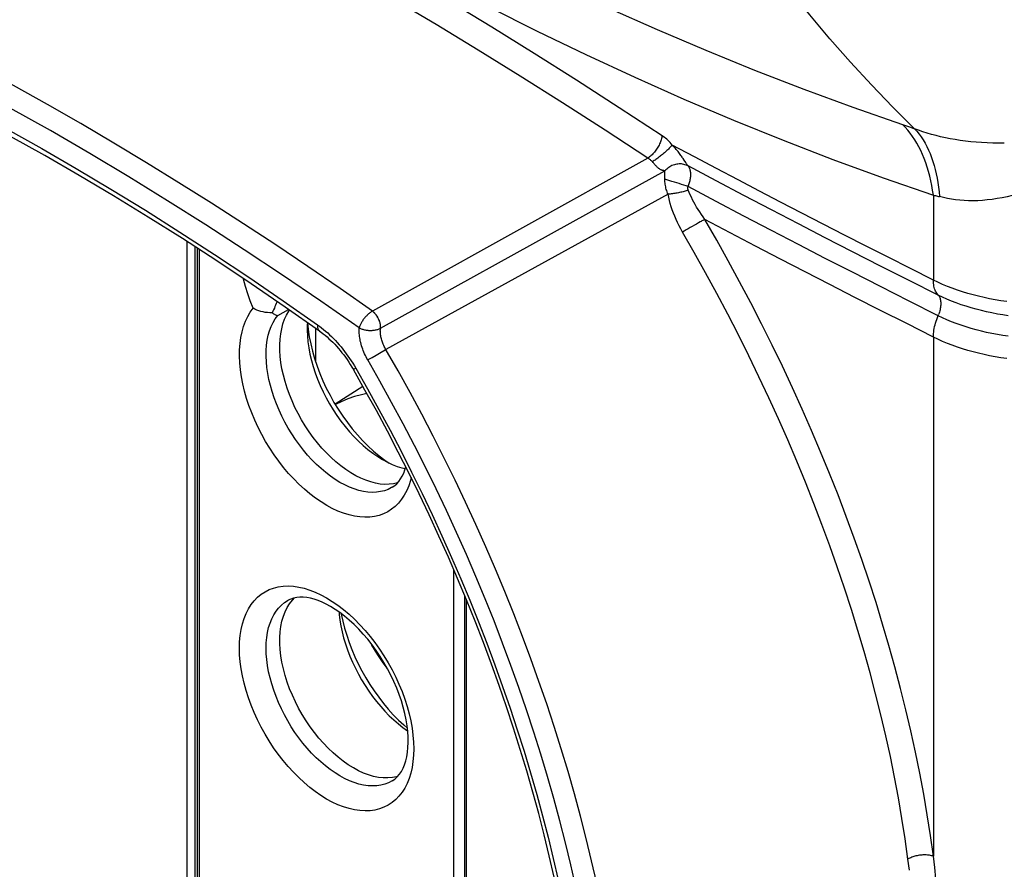
# Model space of a CAD drawing. Units: millimetres. Extents: x 116 to 181, y -29 to 228.
# Drawn here: x 129 to 155, y -2 to 20 of the extents above; entities that cross this region are included whole.
import ezdxf

# ---------------------------------------------------------------- set-up
doc = ezdxf.new("R2010")
doc.units = ezdxf.units.MM
doc.header["$LTSCALE"] = 16.335
doc.layers.get('0').update_dxf_attribs({"linetype": 'CONTINUOUS'})
for name, color, linetype in [('DRAFT', 7, 'CONTINUOUS'), ('RACCORDO', 7, 'CONTINUOUS'), ('SMUSSO', 7, 'CONTINUOUS')]:
    doc.layers.add(name, color=color, linetype=linetype)

msp = doc.modelspace()

# ---------------------------------------------------------------- linework, layer by layer
at = {"color": 253, "linetype": 'CONTINUOUS'}
for p, q in [((136.144, 12.211), (136.43, 12.372)), ((137.435, 4.751), (137.585, 4.658))]:
    msp.add_line(p, q, dxfattribs=at)
at = {"color": 7, "linetype": 'CONTINUOUS'}
msp.add_line((137.14, 11.876), (137.14, 10.999), dxfattribs=at)
at = {"color": 253, "linetype": 'CONTINUOUS'}
for points in [[(135.494, 12.399), (135.418, 12.593), (135.35, 12.785), (135.292, 12.976), (135.242, 13.167), (135.239, 13.183)], [(135.456, 9.636), (135.384, 9.828), (135.321, 10.02), (135.267, 10.212), (135.221, 10.402), (135.185, 10.59), (135.158, 10.774), (135.141, 10.955), (135.134, 11.131), (135.136, 11.303), (135.148, 11.469), (135.17, 11.627), (135.201, 11.778), (135.242, 11.922), (135.292, 12.057), (135.351, 12.181), (135.418, 12.295), (135.494, 12.399)], [(139.171, 7.672), (139.153, 7.662), (139.06, 7.617), (138.962, 7.581), (138.859, 7.557), (138.752, 7.542), (138.641, 7.538), (138.526, 7.545), (138.407, 7.562), (138.287, 7.59), (138.164, 7.628), (138.039, 7.676), (137.914, 7.734), (137.788, 7.802), (137.661, 7.88), (137.536, 7.966), (137.411, 8.061), (137.288, 8.165), (137.168, 8.276), (137.049, 8.395), (136.934, 8.521), (136.822, 8.654), (136.715, 8.792), (136.612, 8.935), (136.514, 9.083), (136.421, 9.236), (136.334, 9.391), (136.253, 9.55), (136.178, 9.71), (136.11, 9.872), (136.049, 10.035), (135.996, 10.198), (135.95, 10.36), (135.911, 10.521), (135.881, 10.68), (135.858, 10.836), (135.844, 10.989), (135.838, 11.138), (135.84, 11.283), (135.85, 11.424), (135.868, 11.558), (135.895, 11.686), (135.93, 11.808), (135.972, 11.921), (136.022, 12.027), (136.08, 12.123), (136.144, 12.211)], [(139.668, 7.928), (139.65, 7.852), (139.605, 7.713), (139.551, 7.584), (139.488, 7.465), (139.416, 7.355), (139.336, 7.256), (139.249, 7.168), (139.153, 7.091), (139.05, 7.025), (138.941, 6.972), (138.825, 6.93), (138.704, 6.901), (138.577, 6.884), (138.445, 6.88), (138.309, 6.888), (138.17, 6.908), (138.027, 6.941), (137.882, 6.986), (137.735, 7.043), (137.586, 7.112), (137.438, 7.192), (137.289, 7.283), (137.14, 7.385), (136.993, 7.497), (136.848, 7.62), (136.705, 7.752), (136.566, 7.892), (136.43, 8.04), (136.297, 8.197), (136.171, 8.36), (136.049, 8.529), (135.933, 8.705), (135.823, 8.884), (135.72, 9.068), (135.624, 9.255), (135.536, 9.445), (135.456, 9.636)], [(137.435, -0.563), (137.284, -0.471), (137.135, -0.368), (136.988, -0.255), (136.842, -0.131), (136.697, 0.003), (136.556, 0.146), (136.419, 0.296), (136.285, 0.455), (136.158, 0.621), (136.035, 0.792), (135.918, 0.971), (135.808, 1.153), (135.706, 1.339), (135.61, 1.529), (135.522, 1.721), (135.442, 1.914), (135.371, 2.11), (135.309, 2.304), (135.256, 2.497), (135.212, 2.689), (135.178, 2.878), (135.153, 3.064), (135.138, 3.246), (135.133, 3.423), (135.138, 3.593), (135.153, 3.758), (135.178, 3.916), (135.212, 4.065), (135.256, 4.207), (135.309, 4.339), (135.371, 4.461), (135.442, 4.574), (135.522, 4.675), (135.61, 4.766), (135.706, 4.845), (135.808, 4.913), (135.918, 4.968), (136.035, 5.011), (136.158, 5.042), (136.285, 5.059), (136.419, 5.064), (136.556, 5.057), (136.697, 5.037), (136.842, 5.003), (136.988, 4.958), (137.135, 4.901), (137.284, 4.832), (137.435, 4.751)], [(137.785, 0.047), (137.658, 0.126), (137.531, 0.213), (137.405, 0.31), (137.281, 0.415), (137.159, 0.528), (137.04, 0.649), (136.924, 0.777), (136.811, 0.911), (136.703, 1.051), (136.599, 1.197), (136.501, 1.347), (136.408, 1.501), (136.321, 1.659), (136.24, 1.819), (136.166, 1.982), (136.098, 2.146), (136.038, 2.31), (135.986, 2.475), (135.941, 2.638), (135.904, 2.8), (135.875, 2.96), (135.854, 3.118), (135.842, 3.271), (135.837, 3.421), (135.842, 3.565), (135.854, 3.705), (135.875, 3.838), (135.904, 3.964), (135.941, 4.084), (135.986, 4.196), (136.038, 4.299), (136.098, 4.395), (136.166, 4.481), (136.24, 4.557), (136.321, 4.624), (136.416, 4.686)], [(137.585, 4.658), (137.734, 4.556), (137.881, 4.443), (138.028, 4.319), (138.172, 4.185), (138.313, 4.042), (138.451, 3.891), (138.584, 3.732), (138.712, 3.567), (138.834, 3.395), (138.951, 3.217), (139.061, 3.035), (139.164, 2.849), (139.26, 2.658), (139.347, 2.467), (139.427, 2.273), (139.498, 2.078), (139.56, 1.884), (139.613, 1.691), (139.657, 1.498), (139.692, 1.309), (139.716, 1.124)], [(139.716, 1.124), (139.731, 0.942), (139.736, 0.765), (139.731, 0.594), (139.716, 0.429), (139.692, 0.272), (139.657, 0.123), (139.613, -0.019), (139.56, -0.151), (139.498, -0.273), (139.427, -0.386), (139.347, -0.488), (139.26, -0.578), (139.164, -0.658), (139.061, -0.725), (138.951, -0.78), (138.834, -0.823), (138.712, -0.854), (138.584, -0.872), (138.451, -0.877), (138.313, -0.869), (138.172, -0.849), (138.028, -0.816), (137.881, -0.771), (137.734, -0.714), (137.585, -0.644), (137.435, -0.563)], [(139.171, -0.084), (139.069, -0.136), (138.971, -0.173), (138.867, -0.198), (138.759, -0.214), (138.647, -0.218), (138.53, -0.212), (138.411, -0.195), (138.289, -0.167), (138.165, -0.129), (138.039, -0.08), (137.912, -0.021), (137.785, 0.047)]]:
    msp.add_lwpolyline(points, dxfattribs=at)
at = {"color": 7, "linetype": 'CONTINUOUS'}
for points in [[(136.124, 12.583), (136.118, 12.565), (136.104, 12.525), (136.088, 12.484), (136.071, 12.443), (136.054, 12.402), (136.036, 12.362), (136.016, 12.321), (135.996, 12.282)], [(135.996, 12.282), (135.935, 12.283), (135.874, 12.286), (135.814, 12.293), (135.755, 12.303), (135.698, 12.317), (135.643, 12.334), (135.59, 12.353), (135.541, 12.374), (135.494, 12.399)], [(135.996, 12.282), (136.016, 12.267), (136.036, 12.255), (136.054, 12.243), (136.071, 12.234), (136.088, 12.227), (136.104, 12.22), (136.118, 12.216), (136.131, 12.213), (136.144, 12.211)], [(139.171, 7.672), (139.234, 7.715), (139.291, 7.766), (139.344, 7.825), (139.391, 7.892), (139.434, 7.965), (139.471, 8.045), (139.504, 8.133), (139.527, 8.211)], [(137.538, 4.522), (137.426, 4.583), (137.316, 4.635), (137.209, 4.679), (137.106, 4.713), (137.006, 4.739), (136.91, 4.757), (136.817, 4.767), (136.729, 4.768), (136.645, 4.761), (136.564, 4.745), (136.488, 4.72), (136.416, 4.686)], [(139.171, -0.084), (139.24, -0.037), (139.303, 0.021), (139.359, 0.089), (139.41, 0.165), (139.454, 0.25), (139.493, 0.343), (139.525, 0.446), (139.551, 0.555), (139.571, 0.673), (139.583, 0.799), (139.589, 0.932), (139.587, 1.073), (139.578, 1.22), (139.561, 1.372), (139.535, 1.53), (139.501, 1.693), (139.46, 1.859), (139.41, 2.027), (139.352, 2.197), (139.286, 2.368), (139.212, 2.539), (139.132, 2.709), (139.044, 2.877), (138.95, 3.042), (138.85, 3.203), (138.745, 3.36), (138.635, 3.512), (138.52, 3.657), (138.403, 3.795), (138.282, 3.926), (138.159, 4.048), (138.035, 4.162), (137.91, 4.267), (137.785, 4.362), (137.661, 4.447), (137.538, 4.522)]]:
    msp.add_lwpolyline(points, dxfattribs=at)
at = {"layer": 'DRAFT', "color": 7, "linetype": 'CONTINUOUS'}
msp.add_line((138.396, 10.334), (137.66, 9.866), dxfattribs=at)
for points in [[(139.313, 7.79), (139.311, 7.79), (139.202, 7.764), (139.089, 7.751), (138.973, 7.749), (138.851, 7.758), (138.727, 7.779), (138.6, 7.812), (138.47, 7.856), (138.339, 7.911), (138.208, 7.976), (138.076, 8.053), (137.945, 8.139), (137.814, 8.235), (137.683, 8.341), (137.556, 8.456), (137.432, 8.578), (137.311, 8.708), (137.194, 8.845), (137.081, 8.989), (136.972, 9.14), (136.869, 9.296), (136.773, 9.454), (136.682, 9.618), (136.599, 9.783), (136.522, 9.952), (136.452, 10.123), (136.391, 10.293), (136.338, 10.463), (136.292, 10.632), (136.256, 10.799), (136.228, 10.964), (136.209, 11.127), (136.199, 11.285), (136.198, 11.438), (136.206, 11.585), (136.222, 11.727), (136.248, 11.861), (136.282, 11.989), (136.325, 12.109), (136.376, 12.219), (136.436, 12.321), (136.459, 12.352)], [(136.458, 4.597), (136.53, 4.688), (136.591, 4.751)], [(138.142, 0.257), (138.005, 0.341), (137.87, 0.435), (137.738, 0.539), (137.606, 0.653), (137.476, 0.777), (137.35, 0.908), (137.229, 1.047), (137.111, 1.193), (136.999, 1.345), (136.892, 1.504), (136.791, 1.668), (136.696, 1.835), (136.609, 2.005), (136.53, 2.177), (136.458, 2.351), (136.394, 2.526), (136.339, 2.703), (136.292, 2.877), (136.255, 3.048), (136.227, 3.218), (136.208, 3.383), (136.199, 3.545), (136.199, 3.703), (136.208, 3.854), (136.227, 3.998), (136.255, 4.135), (136.292, 4.263), (136.339, 4.384), (136.394, 4.496), (136.458, 4.597)], [(139.314, 0.035), (139.284, 0.026), (139.172, 0.003), (139.055, -0.007), (138.933, -0.006), (138.807, 0.008), (138.678, 0.034), (138.546, 0.072), (138.413, 0.122), (138.278, 0.184), (138.142, 0.257)]]:
    msp.add_lwpolyline(points, dxfattribs=at)
at = {"layer": 'RACCORDO', "color": 253, "linetype": 'CONTINUOUS'}
for p, q in [((152.65, 17.256), (152.756, 17.22)), ((152.756, 17.22), (152.862, 17.182)), ((152.862, 17.182), (152.97, 17.143)), ((145.922, 16.367), (139.454, 12.776)), ((146.879, 16.315), (146.854, 16.353)), ((144.36, 14.919), (146.373, 16.033)), ((146.373, 16.004), (146.373, 16.019)), ((146.373, 15.951), (146.373, 16.004)), ((146.373, 15.921), (146.373, 15.951)), ((146.373, 15.838), (146.373, 15.921)), ((146.501, 15.771), (146.446, 15.787)), ((146.56, 15.753), (146.501, 15.771)), ((146.622, 15.734), (146.56, 15.753)), ((146.685, 15.714), (146.622, 15.734)), ((146.748, 15.694), (146.685, 15.714)), ((146.811, 15.673), (146.748, 15.694)), ((146.872, 15.653), (146.811, 15.673)), ((146.931, 15.633), (146.872, 15.653)), ((146.985, 15.614), (146.931, 15.633)), ((146.456, 15.414), (140.65, 12.218)), ((153.466, 15.387), (153.466, 13.146)), ((138.859, 11.875), (144.36, 14.919)), ((147.151, 14.596), (147.097, 14.565)), ((147.205, 14.626), (147.151, 14.596)), ((147.257, 14.655), (147.205, 14.626)), ((146.886, 14.439), (146.84, 14.411)), ((146.936, 14.47), (146.886, 14.439)), ((146.988, 14.501), (146.936, 14.47)), ((147.042, 14.533), (146.988, 14.501)), ((147.097, 14.565), (147.042, 14.533)), ((133.748, -6.391), (133.748, 14.161)), ((133.959, -6.392), (133.959, 14.024)), ((134.07, 13.952), (134.07, -6.578)), ((139.454, 12.776), (138.646, 12.327)), ((138.646, 12.327), (138.641, 12.325)), ((140.65, 12.218), (139.001, 11.311)), ((153.466, 11.641), (153.466, -2.074)), ((138.982, 11.3), (139.001, 11.311)), ((140.799, -10.463), (140.799, 5.484)), ((141.122, 4.718), (141.122, -10.649))]:
    msp.add_line(p, q, dxfattribs=at)
at = {"layer": 'RACCORDO', "color": 7, "linetype": 'CONTINUOUS'}
for p, q in [((134.012, 13.99), (134.012, -6.496)), ((141.078, 4.824), (141.078, -10.588))]:
    msp.add_line(p, q, dxfattribs=at)
at = {"layer": 'RACCORDO', "color": 253, "linetype": 'CONTINUOUS'}
for points in [[(152.97, 17.143), (152.394, 17.715), (151.829, 18.302), (151.275, 18.903), (150.732, 19.519), (150.201, 20.149), (149.681, 20.792), (149.173, 21.449), (148.677, 22.12), (148.194, 22.802), (147.728, 23.491), (147.275, 24.192), (146.829, 24.913), (146.391, 25.656), (145.962, 26.42), (145.54, 27.21), (145.125, 28.028), (144.719, 28.874), (144.322, 29.747)], [(146.298, 16.96), (145.165, 17.699), (144.038, 18.424), (142.916, 19.133), (141.798, 19.826), (140.686, 20.505), (139.58, 21.168), (138.478, 21.816), (137.382, 22.449), (136.292, 23.066), (135.208, 23.668), (134.13, 24.254), (133.058, 24.824), (131.992, 25.379), (130.933, 25.917), (129.879, 26.44)], [(145.922, 16.367), (144.793, 17.103), (143.669, 17.825), (142.55, 18.532), (141.436, 19.223), (140.327, 19.9), (139.224, 20.561), (138.126, 21.207), (137.034, 21.838), (135.947, 22.453), (134.866, 23.053), (133.792, 23.637), (132.723, 24.206), (131.66, 24.759), (130.604, 25.296), (129.554, 25.817)], [(137.358, 24.207), (138.596, 23.506), (139.841, 22.826), (141.092, 22.169), (142.35, 21.534), (143.615, 20.921), (144.887, 20.33), (146.166, 19.761), (147.451, 19.215), (148.742, 18.691), (150.039, 18.19), (151.342, 17.711), (152.65, 17.256)], [(137.93, 22.437), (139.187, 21.724), (140.451, 21.034), (141.722, 20.367), (143, 19.723), (144.285, 19.101), (145.577, 18.502), (146.876, 17.925), (148.182, 17.371), (149.494, 16.84), (150.812, 16.333), (152.136, 15.848), (153.466, 15.387)], [(138.646, 12.327), (137.794, 12.921), (136.942, 13.503), (136.09, 14.073), (135.24, 14.631), (134.39, 15.177), (133.535, 15.715), (132.677, 16.244), (131.814, 16.764), (130.941, 17.278), (130.057, 17.786), (129.164, 18.288), (128.258, 18.783), (127.34, 19.272), (126.41, 19.754), (125.475, 20.225), (124.536, 20.684), (123.591, 21.132), (122.642, 21.567)], [(138.299, 11.883), (137.286, 12.587), (136.272, 13.275), (135.257, 13.947), (134.244, 14.603), (133.231, 15.242), (132.208, 15.87), (131.176, 16.487), (130.136, 17.093), (129.078, 17.691), (127.997, 18.283), (126.899, 18.867), (125.792, 19.436), (124.68, 19.988), (123.558, 20.525), (122.428, 21.047)], [(123.53, 19.854), (124.438, 19.441), (125.347, 19.011), (126.257, 18.565), (127.169, 18.102), (128.081, 17.623), (128.994, 17.128), (129.907, 16.617), (130.82, 16.09), (131.733, 15.547), (132.646, 14.988), (133.558, 14.413), (134.47, 13.823), (135.38, 13.218), (136.289, 12.598), (137.197, 11.963)], [(153.466, 15.387), (153.447, 15.517), (153.425, 15.645), (153.4, 15.771), (153.371, 15.893), (153.34, 16.013), (153.304, 16.13), (153.266, 16.243), (153.225, 16.354), (153.18, 16.461), (153.133, 16.565), (153.082, 16.665), (153.029, 16.761), (152.972, 16.854), (152.913, 16.942), (152.851, 17.027), (152.787, 17.108), (152.72, 17.184), (152.65, 17.256)], [(146.298, 16.96), (146.295, 16.935), (146.29, 16.908), (146.284, 16.882), (146.276, 16.854), (146.267, 16.826), (146.257, 16.798), (146.246, 16.77), (146.233, 16.741), (146.219, 16.713), (146.204, 16.685), (146.188, 16.657), (146.172, 16.629), (146.154, 16.602), (146.135, 16.575), (146.116, 16.55), (146.096, 16.525), (146.075, 16.501), (146.054, 16.478), (146.033, 16.456), (146.011, 16.435), (145.989, 16.416), (145.967, 16.398), (145.944, 16.382), (145.922, 16.367)], [(146.566, 16.712), (146.538, 16.745), (146.51, 16.777), (146.481, 16.807), (146.452, 16.837), (146.421, 16.865), (146.391, 16.891), (146.36, 16.916), (146.329, 16.939), (146.298, 16.96)], [(155.34, 16.764), (155.186, 16.763), (155.035, 16.765), (154.885, 16.77), (154.738, 16.777), (154.594, 16.788), (154.452, 16.8), (154.312, 16.816), (154.176, 16.834), (154.042, 16.855), (153.911, 16.878), (153.783, 16.903), (153.658, 16.931), (153.536, 16.961), (153.417, 16.993), (153.3, 17.028), (153.187, 17.064), (153.077, 17.103), (152.97, 17.143)], [(152.97, 17.143), (153.03, 17.075), (153.088, 17.003), (153.143, 16.926), (153.195, 16.846), (153.245, 16.761), (153.292, 16.673), (153.336, 16.581), (153.378, 16.485), (153.417, 16.385), (153.452, 16.282), (153.485, 16.176), (153.515, 16.067), (153.542, 15.954), (153.566, 15.839), (153.587, 15.72), (153.605, 15.599), (153.62, 15.476), (153.631, 15.349)], [(146.566, 16.712), (146.552, 16.696), (146.538, 16.68), (146.522, 16.663), (146.505, 16.645), (146.487, 16.626), (146.467, 16.607), (146.447, 16.588), (146.426, 16.568), (146.404, 16.548), (146.381, 16.528), (146.358, 16.508), (146.334, 16.488), (146.31, 16.467), (146.285, 16.447), (146.26, 16.427), (146.235, 16.407), (146.21, 16.388), (146.185, 16.369), (146.16, 16.351), (146.136, 16.333), (146.112, 16.316), (146.088, 16.3), (146.065, 16.285), (146.042, 16.27)], [(153.466, 13.146), (152.863, 13.449), (152.27, 13.748), (151.686, 14.045), (151.115, 14.336), (150.553, 14.625), (149.991, 14.914), (149.431, 15.204), (148.872, 15.495), (148.306, 15.791), (147.732, 16.093), (147.152, 16.4), (146.566, 16.712)], [(146.854, 16.353), (146.84, 16.373), (146.825, 16.394), (146.81, 16.416), (146.794, 16.439), (146.777, 16.462), (146.759, 16.486), (146.74, 16.512), (146.719, 16.538), (146.697, 16.565), (146.674, 16.594), (146.649, 16.622), (146.623, 16.652), (146.595, 16.682), (146.566, 16.712)], [(146.042, 16.27), (146.03, 16.283), (146.017, 16.296), (146.005, 16.308), (145.991, 16.319), (145.978, 16.33), (145.964, 16.34), (145.95, 16.35), (145.936, 16.359), (145.922, 16.367)], [(146.081, 16.226), (146.068, 16.24), (146.056, 16.255), (146.042, 16.27)], [(146.373, 16.033), (146.357, 16.034), (146.342, 16.036), (146.327, 16.038), (146.313, 16.041), (146.299, 16.045), (146.286, 16.05), (146.274, 16.055), (146.261, 16.061), (146.25, 16.067), (146.238, 16.074), (146.227, 16.081), (146.216, 16.089), (146.204, 16.097), (146.193, 16.106), (146.182, 16.116), (146.172, 16.126), (146.161, 16.136), (146.15, 16.148), (146.139, 16.159), (146.128, 16.171), (146.117, 16.184), (146.105, 16.198), (146.081, 16.226)], [(146.985, 16.159), (146.958, 16.172), (146.931, 16.184), (146.902, 16.194), (146.872, 16.202), (146.842, 16.208), (146.811, 16.212), (146.78, 16.213), (146.748, 16.213), (146.717, 16.211), (146.685, 16.206), (146.653, 16.2), (146.622, 16.191), (146.591, 16.181), (146.56, 16.168), (146.531, 16.154), (146.502, 16.138), (146.473, 16.12), (146.446, 16.1), (146.421, 16.079), (146.396, 16.057), (146.373, 16.033)], [(146.942, 16.219), (146.923, 16.248), (146.879, 16.315)], [(146.985, 16.159), (146.977, 16.169), (146.969, 16.18), (146.96, 16.192), (146.951, 16.205), (146.942, 16.219)], [(153.591, 12.749), (152.824, 13.135), (152.07, 13.517), (151.329, 13.894), (150.609, 14.263), (149.902, 14.628), (149.188, 14.999), (148.46, 15.379), (147.726, 15.766), (146.985, 16.159)], [(146.985, 15.614), (146.996, 15.641), (147.006, 15.669), (147.015, 15.696), (147.024, 15.724), (147.031, 15.751), (147.038, 15.778), (147.043, 15.805), (147.048, 15.832), (147.052, 15.858), (147.054, 15.884), (147.056, 15.909), (147.056, 15.934), (147.056, 15.958), (147.054, 15.981), (147.052, 16.003), (147.048, 16.025), (147.043, 16.045), (147.038, 16.065), (147.031, 16.083), (147.024, 16.101), (147.015, 16.117), (147.006, 16.132), (146.996, 16.146), (146.985, 16.159)], [(146.373, 16.019), (146.373, 16.026), (146.373, 16.033)], [(146.373, 15.808), (146.373, 15.817), (146.373, 15.838)], [(146.446, 15.787), (146.421, 15.794), (146.396, 15.801), (146.373, 15.808)], [(146.456, 15.414), (146.443, 15.445), (146.431, 15.477), (146.42, 15.509), (146.41, 15.542), (146.401, 15.575), (146.394, 15.608), (146.387, 15.641), (146.382, 15.675), (146.378, 15.708), (146.375, 15.741), (146.373, 15.775), (146.373, 15.808)], [(146.991, 15.52), (146.988, 15.528), (146.986, 15.536), (146.984, 15.543), (146.982, 15.551), (146.981, 15.559), (146.98, 15.567), (146.98, 15.575), (146.98, 15.583), (146.981, 15.591), (146.982, 15.598), (146.983, 15.606), (146.985, 15.614)], [(153.591, 12.205), (152.824, 12.591), (152.069, 12.972), (151.329, 13.35), (150.608, 13.719), (149.901, 14.084), (149.187, 14.455), (148.459, 14.835), (147.725, 15.222), (146.985, 15.614)], [(146.991, 15.52), (146.965, 15.512), (146.938, 15.503), (146.91, 15.495), (146.881, 15.487), (146.851, 15.479), (146.821, 15.471), (146.79, 15.464), (146.759, 15.457), (146.728, 15.451), (146.696, 15.445), (146.665, 15.439), (146.634, 15.434), (146.603, 15.429), (146.572, 15.425), (146.542, 15.421), (146.513, 15.418), (146.484, 15.416), (146.456, 15.414)], [(146.84, 14.411), (146.793, 14.495), (146.748, 14.579), (146.707, 14.663), (146.668, 14.748), (146.632, 14.832), (146.599, 14.917), (146.568, 15.001), (146.54, 15.084), (146.515, 15.168), (146.493, 15.25), (146.473, 15.332), (146.456, 15.414)], [(147.431, 14.747), (147.383, 14.812), (147.336, 14.878), (147.293, 14.944), (147.251, 15.009), (147.211, 15.074), (147.173, 15.14), (147.137, 15.204), (147.104, 15.269), (147.072, 15.332), (147.043, 15.396), (147.016, 15.458), (146.991, 15.52)], [(153.466, 15.387), (153.493, 15.382), (153.52, 15.377), (153.548, 15.371), (153.575, 15.364), (153.603, 15.357), (153.631, 15.349)], [(155.828, 15.459), (155.688, 15.417), (155.551, 15.381), (155.415, 15.348), (155.28, 15.32), (155.148, 15.296), (155.017, 15.277), (154.889, 15.261), (154.763, 15.25), (154.639, 15.243), (154.517, 15.24), (154.398, 15.24), (154.281, 15.245), (154.166, 15.253), (154.054, 15.265), (153.945, 15.281), (153.838, 15.3), (153.733, 15.323), (153.631, 15.349)], [(147.431, 14.747), (147.413, 14.738), (147.394, 14.728), (147.374, 14.718), (147.352, 14.707), (147.33, 14.695), (147.306, 14.682), (147.257, 14.655)], [(153.466, 11.641), (152.762, 11.994), (152.071, 12.344), (151.392, 12.689), (150.73, 13.028), (150.08, 13.362), (149.427, 13.701), (148.765, 14.045), (148.1, 14.394), (147.431, 14.747)], [(153.466, -2.074), (153.39, -1.531), (153.305, -0.984), (153.21, -0.434), (153.107, 0.119), (152.994, 0.676), (152.871, 1.235), (152.74, 1.796), (152.6, 2.36), (152.45, 2.925), (152.292, 3.491), (152.125, 4.058), (151.95, 4.626), (151.766, 5.194), (151.574, 5.763), (151.373, 6.331), (151.164, 6.9), (150.947, 7.468), (150.721, 8.036), (150.488, 8.604), (150.246, 9.171), (149.997, 9.738), (149.74, 10.303), (149.476, 10.867), (149.204, 11.429), (148.925, 11.989), (148.639, 12.546), (148.347, 13.101), (148.048, 13.653), (147.743, 14.201), (147.431, 14.747)], [(152.795, -2.148), (152.72, -1.614), (152.636, -1.075), (152.543, -0.534), (152.44, 0.011), (152.329, 0.559), (152.208, 1.109), (152.079, 1.662), (151.94, 2.216), (151.793, 2.772), (151.637, 3.33), (151.472, 3.888), (151.299, 4.447), (151.117, 5.006), (150.927, 5.566), (150.729, 6.125), (150.523, 6.685), (150.309, 7.245), (150.086, 7.804), (149.856, 8.363), (149.618, 8.921), (149.372, 9.479), (149.118, 10.035), (148.857, 10.59), (148.589, 11.144), (148.314, 11.695), (148.032, 12.244), (147.743, 12.79), (147.448, 13.334), (147.147, 13.874), (146.84, 14.411)], [(153.591, 12.749), (153.572, 12.771), (153.554, 12.796), (153.538, 12.823), (153.523, 12.851), (153.51, 12.882), (153.498, 12.915), (153.488, 12.949), (153.48, 12.986), (153.474, 13.024), (153.47, 13.063), (153.467, 13.104), (153.466, 13.146)], [(155.403, 12.577), (155.251, 12.599), (155.1, 12.624), (154.951, 12.652), (154.804, 12.683), (154.658, 12.717), (154.515, 12.753), (154.374, 12.793), (154.235, 12.836), (154.099, 12.881), (153.966, 12.929), (153.836, 12.979), (153.71, 13.032), (153.586, 13.088), (153.466, 13.146)], [(153.591, 12.749), (153.604, 12.735), (153.615, 12.718), (153.626, 12.701), (153.635, 12.681), (153.643, 12.661), (153.649, 12.638), (153.654, 12.615), (153.658, 12.59), (153.661, 12.565), (153.662, 12.538), (153.662, 12.51), (153.661, 12.482), (153.658, 12.452), (153.654, 12.422), (153.649, 12.392), (153.643, 12.361), (153.635, 12.33), (153.626, 12.299), (153.615, 12.267), (153.604, 12.236)], [(155.446, 12.204), (155.301, 12.225), (155.156, 12.249), (155.013, 12.276), (154.872, 12.305), (154.733, 12.338), (154.596, 12.373), (154.461, 12.411), (154.328, 12.452), (154.198, 12.495), (154.071, 12.541), (153.946, 12.589), (153.825, 12.64), (153.706, 12.694), (153.591, 12.749)], [(138.641, 12.325), (138.625, 12.314), (138.608, 12.303), (138.592, 12.292), (138.575, 12.279), (138.559, 12.265), (138.542, 12.251), (138.526, 12.237), (138.51, 12.221), (138.494, 12.205), (138.478, 12.189), (138.462, 12.172), (138.447, 12.154), (138.433, 12.136), (138.419, 12.118), (138.405, 12.1), (138.392, 12.082), (138.38, 12.063), (138.368, 12.044), (138.357, 12.026), (138.347, 12.007), (138.338, 11.988), (138.329, 11.97), (138.321, 11.952), (138.314, 11.934), (138.308, 11.917), (138.303, 11.9), (138.299, 11.883)], [(138.853, 11.993), (138.847, 12.013), (138.84, 12.034), (138.833, 12.055), (138.825, 12.076), (138.816, 12.097), (138.806, 12.118), (138.796, 12.139), (138.785, 12.159), (138.773, 12.179), (138.76, 12.198), (138.746, 12.217), (138.733, 12.235), (138.718, 12.252), (138.703, 12.269), (138.688, 12.284), (138.673, 12.299), (138.657, 12.312), (138.641, 12.325)], [(138.853, 11.993), (138.848, 12.014), (138.843, 12.035), (138.836, 12.056), (138.828, 12.078), (138.819, 12.099), (138.81, 12.12), (138.799, 12.141), (138.788, 12.161), (138.776, 12.181), (138.764, 12.201), (138.751, 12.219), (138.737, 12.238), (138.722, 12.255), (138.708, 12.271), (138.693, 12.287), (138.677, 12.301), (138.661, 12.315), (138.646, 12.327)], [(153.466, 11.641), (153.467, 11.684), (153.47, 11.728), (153.474, 11.774), (153.48, 11.82), (153.488, 11.867), (153.498, 11.915), (153.51, 11.963), (153.523, 12.011), (153.538, 12.059), (153.554, 12.108), (153.572, 12.156), (153.604, 12.236)], [(138.859, 11.875), (138.861, 11.887), (138.861, 11.899), (138.861, 11.912), (138.861, 11.925), (138.86, 11.938), (138.859, 11.951), (138.858, 11.965), (138.855, 11.979), (138.853, 11.993)], [(155.446, 11.66), (155.301, 11.681), (155.156, 11.704), (155.013, 11.731), (154.872, 11.761), (154.733, 11.793), (154.596, 11.829), (154.46, 11.867), (154.328, 11.907), (154.198, 11.951), (154.07, 11.997), (153.946, 12.045), (153.824, 12.096), (153.706, 12.149), (153.591, 12.205)], [(137.197, 11.963), (137.195, 11.943), (137.195, 11.925), (137.196, 11.907), (137.198, 11.89), (137.201, 11.874), (137.206, 11.859), (137.211, 11.845), (137.218, 11.833), (137.226, 11.821), (137.235, 11.811), (137.245, 11.803), (137.248, 11.8)], [(137.197, 11.963), (137.25, 11.924), (137.304, 11.883)], [(137.304, 11.883), (137.357, 11.84), (137.41, 11.796), (137.463, 11.749), (137.515, 11.701), (137.567, 11.652), (137.618, 11.6), (137.668, 11.547), (137.718, 11.493), (137.768, 11.437), (137.816, 11.38), (137.863, 11.321), (137.91, 11.262), (137.956, 11.201), (138, 11.139), (138.044, 11.076), (138.087, 11.012), (138.128, 10.948), (138.168, 10.883), (138.207, 10.817)], [(138.523, 11.036), (138.501, 11.075), (138.48, 11.116), (138.459, 11.157), (138.44, 11.198), (138.421, 11.24), (138.404, 11.282), (138.388, 11.324), (138.373, 11.366), (138.36, 11.408), (138.347, 11.45), (138.336, 11.492), (138.326, 11.534), (138.318, 11.575), (138.311, 11.616), (138.305, 11.656), (138.301, 11.696), (138.298, 11.735), (138.296, 11.774), (138.296, 11.811), (138.297, 11.848), (138.299, 11.883)], [(138.299, 11.883), (138.316, 11.875), (138.333, 11.867), (138.352, 11.859), (138.371, 11.852), (138.391, 11.845), (138.412, 11.839), (138.433, 11.834), (138.455, 11.829), (138.477, 11.825), (138.499, 11.822), (138.522, 11.819), (138.544, 11.817), (138.567, 11.816), (138.59, 11.815), (138.613, 11.815), (138.636, 11.816), (138.659, 11.818), (138.681, 11.82), (138.703, 11.824), (138.725, 11.827), (138.746, 11.832), (138.767, 11.838), (138.786, 11.844), (138.806, 11.85), (138.824, 11.858), (138.842, 11.866), (138.859, 11.875)], [(138.986, 11.338), (138.972, 11.365), (138.958, 11.392), (138.945, 11.42), (138.932, 11.448), (138.921, 11.476), (138.91, 11.504), (138.9, 11.532), (138.892, 11.561), (138.884, 11.589), (138.877, 11.617), (138.871, 11.645), (138.865, 11.672), (138.861, 11.699), (138.858, 11.726), (138.856, 11.752), (138.855, 11.778), (138.854, 11.803), (138.855, 11.828), (138.857, 11.852), (138.859, 11.875)], [(155.403, 11.071), (155.251, 11.093), (155.1, 11.118), (154.951, 11.146), (154.804, 11.177), (154.658, 11.211), (154.515, 11.248), (154.374, 11.288), (154.235, 11.33), (154.099, 11.375), (153.966, 11.423), (153.836, 11.474), (153.709, 11.527), (153.586, 11.583), (153.466, 11.641)], [(138.68, 11.126), (138.701, 11.138), (138.921, 11.265)], [(138.921, 11.265), (138.942, 11.277), (138.982, 11.3)], [(144.57, -2.784), (144.437, -2.198), (144.295, -1.609), (144.143, -1.019), (143.983, -0.428), (143.813, 0.165), (143.634, 0.759), (143.447, 1.353), (143.251, 1.948), (143.046, 2.543), (142.833, 3.138), (142.611, 3.732), (142.381, 4.326), (142.142, 4.919), (141.895, 5.511), (141.64, 6.102), (141.377, 6.691), (141.106, 7.278), (140.828, 7.862), (140.542, 8.445), (140.248, 9.024), (139.947, 9.601), (139.639, 10.175), (139.324, 10.745), (138.986, 11.338)], [(138.523, 11.036), (138.537, 11.043), (138.551, 11.052), (138.584, 11.071)], [(144.021, -2.879), (143.889, -2.3), (143.749, -1.72), (143.599, -1.137), (143.441, -0.553), (143.273, 0.032), (143.097, 0.618), (142.912, 1.205), (142.718, 1.792), (142.516, 2.38), (142.306, 2.967), (142.086, 3.554), (141.859, 4.141), (141.623, 4.726), (141.38, 5.311), (141.128, 5.893), (140.869, 6.475), (140.601, 7.054), (140.326, 7.632), (140.044, 8.207), (139.754, 8.779), (139.456, 9.349), (139.152, 9.914), (138.841, 10.477), (138.523, 11.036)], [(138.584, 11.071), (138.602, 11.081), (138.62, 11.091), (138.639, 11.103), (138.68, 11.126)], [(138.207, 10.817), (138.147, 10.783), (138.145, 10.781), (138.143, 10.78), (138.143, 10.78)], [(138.207, 10.817), (138.515, 10.273), (138.817, 9.727), (139.112, 9.177), (139.401, 8.624), (139.682, 8.068), (139.957, 7.51), (140.224, 6.949), (140.483, 6.386), (140.736, 5.821), (140.98, 5.255), (141.217, 4.688), (141.446, 4.119), (141.667, 3.55), (141.881, 2.979), (142.086, 2.409), (142.282, 1.838), (142.471, 1.268), (142.651, 0.698), (142.823, 0.129), (142.987, -0.44), (143.142, -1.007), (143.288, -1.573), (143.425, -2.138), (143.554, -2.7)], [(139.042, 2.88), (139.036, 2.889), (138.928, 3.038), (138.825, 3.189), (138.727, 3.342), (138.634, 3.497), (138.603, 3.552)], [(153.466, -2.074), (153.442, -2.067), (153.417, -2.06), (153.391, -2.055), (153.365, -2.05), (153.337, -2.046), (153.308, -2.044), (153.279, -2.042), (153.249, -2.041), (153.219, -2.041), (153.189, -2.042), (153.158, -2.044), (153.128, -2.047), (153.097, -2.051), (153.066, -2.055), (153.036, -2.061), (153.006, -2.068), (152.977, -2.075), (152.948, -2.083), (152.92, -2.092), (152.893, -2.102), (152.867, -2.113), (152.842, -2.124), (152.818, -2.136), (152.795, -2.148)], [(153.563, -2.968), (153.533, -2.669), (153.5, -2.371), (153.466, -2.074)], [(152.833, -2.442), (152.795, -2.148)]]:
    msp.add_lwpolyline(points, dxfattribs=at)
at = {"layer": 'RACCORDO', "color": 7, "linetype": 'CONTINUOUS'}
for points in [[(137.248, 11.8), (136.344, 12.433), (135.439, 13.05), (134.533, 13.653), (133.625, 14.24), (132.718, 14.811), (131.809, 15.367), (130.901, 15.908), (129.993, 16.432), (129.084, 16.941), (128.176, 17.433), (127.269, 17.91), (126.363, 18.37), (125.457, 18.814), (124.553, 19.241), (123.65, 19.652)], [(137.248, 11.8), (137.295, 11.766), (137.346, 11.727), (137.396, 11.686), (137.447, 11.643), (137.498, 11.597), (137.548, 11.55), (137.598, 11.501), (137.648, 11.45), (137.697, 11.397), (137.745, 11.342), (137.793, 11.285), (137.84, 11.227), (137.886, 11.168), (137.931, 11.107), (137.976, 11.044), (138.019, 10.98), (138.061, 10.915), (138.102, 10.849), (138.143, 10.78)], [(143.446, -2.624), (143.319, -2.067), (143.183, -1.509), (143.038, -0.948), (142.885, -0.386), (142.723, 0.177), (142.553, 0.741), (142.374, 1.306), (142.187, 1.871), (141.992, 2.437), (141.789, 3.002), (141.577, 3.568), (141.358, 4.133), (141.131, 4.697), (140.896, 5.26), (140.653, 5.822), (140.403, 6.382), (140.145, 6.94), (139.88, 7.497), (139.608, 8.051), (139.329, 8.603), (139.042, 9.152), (138.749, 9.698), (138.449, 10.241), (138.143, 10.78)], [(138.502, 10.145), (138.357, 10.116), (138.174, 10.066), (137.994, 10.005), (137.818, 9.931), (137.666, 9.857)]]:
    msp.add_lwpolyline(points, dxfattribs=at)
at = {"layer": 'SMUSSO', "color": 7, "linetype": 'CONTINUOUS'}
for p, q in [((136.929, 12.023), (136.929, 12.022)), ((136.929, 12.022), (136.948, 11.837)), ((138.821, 8.506), (138.971, 8.392)), ((138.971, 8.392), (139.086, 8.312))]:
    msp.add_line(p, q, dxfattribs=at)
for points in [[(136.927, 12.025), (136.922, 11.969), (136.92, 11.855)], [(136.92, 11.855), (136.92, 11.821), (136.926, 11.669), (136.941, 11.512), (136.963, 11.352), (136.994, 11.189), (137.033, 11.025), (137.08, 10.859), (137.135, 10.692), (137.197, 10.525), (137.266, 10.359), (137.342, 10.195), (137.425, 10.032), (137.514, 9.873), (137.609, 9.717), (137.709, 9.565), (137.815, 9.418), (137.925, 9.276), (138.039, 9.14), (138.157, 9.011), (138.278, 8.889), (138.402, 8.775), (138.528, 8.668), (138.656, 8.571), (138.784, 8.482), (138.913, 8.402)], [(136.948, 11.837), (136.976, 11.649), (137.014, 11.458), (137.061, 11.264), (137.117, 11.07), (137.182, 10.874), (137.256, 10.678), (137.337, 10.484), (137.427, 10.292), (137.526, 10.101), (137.63, 9.915), (137.742, 9.732), (137.861, 9.554), (137.984, 9.382), (138.114, 9.217), (138.248, 9.058), (138.386, 8.907), (138.528, 8.765), (138.674, 8.63), (138.821, 8.506)], [(138.913, 8.402), (139.042, 8.333), (139.171, 8.273), (139.299, 8.223), (139.425, 8.184), (139.513, 8.164)], [(137.763, 4.376), (137.768, 4.313), (137.786, 4.165), (137.811, 4.012), (137.844, 3.855), (137.885, 3.697), (137.933, 3.537), (137.988, 3.375), (138.05, 3.214), (138.119, 3.053), (138.194, 2.894), (138.275, 2.737), (138.361, 2.584), (138.453, 2.434), (138.55, 2.289), (138.651, 2.148), (138.756, 2.012), (138.864, 1.881), (138.977, 1.757), (139.092, 1.638), (139.21, 1.526), (139.331, 1.422), (139.453, 1.325), (139.576, 1.236)], [(137.82, 4.335), (137.822, 4.323), (137.861, 4.138), (137.908, 3.951), (137.965, 3.763), (138.03, 3.572), (138.103, 3.382), (138.184, 3.193), (138.273, 3.005), (138.368, 2.82), (138.47, 2.639), (138.579, 2.462), (138.692, 2.291), (138.811, 2.125), (138.935, 1.964), (139.063, 1.81), (139.196, 1.663), (139.332, 1.523), (139.471, 1.392), (139.568, 1.308)]]:
    msp.add_lwpolyline(points, dxfattribs=at)

doc.saveas('drawing.dxf')
